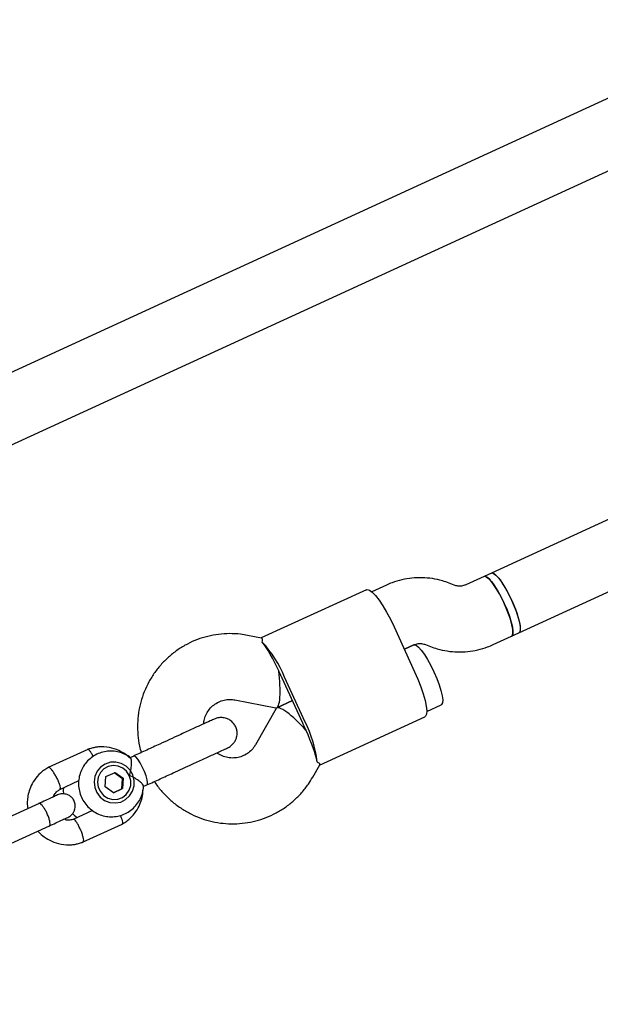
# Model space of a CAD drawing. Units: millimetres. Extents: x 14058 to 23836, y 34539 to 40967.
# Drawn here: x 19380 to 19521, y 37307 to 37546 of the extents above; entities that cross this region are included whole.
import ezdxf

# ---------------------------------------------------------------- set-up
doc = ezdxf.new("R2010")
doc.units = ezdxf.units.MM
doc.header["$LTSCALE"] = 200

msp = doc.modelspace()

# ---------------------------------------------------------------- linework, layer by layer
at = {"color": 7, "linetype": 'Continuous', "lineweight": 25}
for p, q in [((19641.82, 37581.73), (19335.15, 37440.92)), ((19333.88, 37422.73), (19650.16, 37567.95)), ((19691.08, 37501.99), (19494.4, 37411.68)), ((19501.08, 37397.14), (19696.33, 37486.79)), ((19492.62, 37410.87), (19488.16, 37408.82)), ((19494.4, 37411.68), (19492.62, 37410.87)), ((19464.01, 37407.63), (19438.44, 37395.9)), ((19468.89, 37408.78), (19465.32, 37407.13)), ((19485.37, 37408.75), (19484.1, 37409.24)), ((19470.74, 37398.62), (19475.74, 37387.71)), ((19438.5, 37395.88), (19435.11, 37396.54)), ((19494.84, 37394.28), (19499.3, 37396.33)), ((19499.3, 37396.33), (19501.08, 37397.14)), ((19473.24, 37393.16), (19475.57, 37394.24)), ((19475.54, 37394.22), (19473.24, 37393.16)), ((19478.36, 37394.3), (19479.63, 37393.82)), ((19448.53, 37375.22), (19443.52, 37386.12)), ((19449.11, 37375.48), (19444.1, 37386.39)), ((19432.06, 37380.83), (19442.03, 37378.9)), ((19442.08, 37378.79), (19437.05, 37369.97)), ((19442.23, 37378.93), (19446.02, 37380.67)), ((19446.02, 37380.67), (19442.23, 37378.93)), ((19478.67, 37378.05), (19482.22, 37379.68)), ((19452.63, 37365), (19478.2, 37376.74)), ((19396.29, 37368.83), (19386.65, 37364.4)), ((19407.43, 37367.2), (19406.53, 37366.79)), ((19450.95, 37362.05), (19452.66, 37365.05)), ((19400.48, 37359.75), (19400.68, 37362.22)), ((19400.68, 37362.22), (19402.89, 37363.24)), ((19404.71, 37361.7), (19402.7, 37363.15)), ((19402.89, 37363.24), (19404.9, 37361.79)), ((19389.32, 37359.03), (19394.09, 37361.22)), ((19402.49, 37358.3), (19400.48, 37359.75)), ((19404.51, 37359.23), (19404.71, 37361.7)), ((19404.9, 37361.79), (19404.7, 37359.32)), ((19404.71, 37361.7), (19404.9, 37361.79)), ((19409.77, 37359.77), (19410.66, 37360.18)), ((19402.49, 37358.3), (19404.7, 37359.32)), ((19404.51, 37359.23), (19402.49, 37358.3)), ((19404.51, 37359.23), (19404.7, 37359.32)), ((19384.42, 37355.69), (19375.03, 37351.37)), ((19397.42, 37353.96), (19392.75, 37351.81)), ((19377.53, 37345.92), (19386.93, 37350.23)), ((19394.99, 37346.24), (19404.63, 37350.67))]:
    msp.add_line(p, q, dxfattribs=at)
at = {"color": 7, "linetype": 'Continuous', "lineweight": 25, "flags": 128}
for points in [[(19492.62, 37410.87), (19492.71, 37410.9), (19493.16, 37410.79), (19493.74, 37410.36), (19494.42, 37409.6), (19495.18, 37408.57), (19495.97, 37407.3), (19496.76, 37405.86), (19497.52, 37404.31)], [(19499.3, 37396.33), (19499.51, 37396.54), (19499.64, 37397.11), (19499.6, 37397.98), (19499.39, 37399.12), (19499.01, 37400.46), (19498.5, 37401.95), (19497.87, 37403.52), (19497.15, 37405.09), (19496.37, 37406.6), (19495.57, 37407.96), (19494.79, 37409.12), (19494.07, 37410.02), (19493.44, 37410.62), (19492.92, 37410.89), (19492.62, 37410.87)], [(19494.4, 37411.69), (19494.49, 37411.71), (19494.94, 37411.61), (19495.52, 37411.17), (19496.2, 37410.42), (19496.96, 37409.38), (19497.75, 37408.11), (19498.54, 37406.67), (19499.29, 37405.13)], [(19494.4, 37411.68), (19494.67, 37411.71), (19495.17, 37411.46), (19495.8, 37410.88), (19496.52, 37410), (19497.29, 37408.86), (19498.09, 37407.51), (19498.87, 37406.01), (19499.6, 37404.44), (19500.24, 37402.87), (19500.76, 37401.37), (19501.14, 37400.02), (19501.36, 37398.87), (19501.42, 37397.97), (19501.3, 37397.38), (19501.08, 37397.14)], [(19464.01, 37407.63), (19464.23, 37407.68), (19464.77, 37407.52), (19465.44, 37407.02), (19466.22, 37406.21), (19467.09, 37405.1), (19468, 37403.73), (19468.93, 37402.16), (19469.86, 37400.44), (19470.74, 37398.62)], [(19499.29, 37405.13), (19499.97, 37403.55), (19500.55, 37402.01), (19501, 37400.58), (19501.29, 37399.34), (19501.42, 37398.33), (19501.37, 37397.6), (19501.16, 37397.19), (19501.08, 37397.15)], [(19497.52, 37404.31), (19498.2, 37402.73), (19498.77, 37401.19), (19499.22, 37399.77), (19499.51, 37398.52), (19499.64, 37397.51), (19499.59, 37396.78), (19499.38, 37396.38), (19499.3, 37396.33)], [(19475.54, 37394.22), (19475.63, 37394.25), (19476.08, 37394.15), (19476.66, 37393.71), (19477.34, 37392.96), (19478.1, 37391.92), (19478.89, 37390.65), (19479.68, 37389.21), (19480.43, 37387.67)], [(19475.74, 37387.71), (19476.55, 37385.86), (19477.26, 37384.03), (19477.84, 37382.3), (19478.28, 37380.72), (19478.56, 37379.35), (19478.67, 37378.22), (19478.61, 37377.39), (19478.38, 37376.87), (19478.2, 37376.74)], [(19480.43, 37387.67), (19481.12, 37386.09), (19481.69, 37384.55), (19482.14, 37383.12), (19482.43, 37381.87), (19482.56, 37380.86), (19482.51, 37380.14), (19482.3, 37379.73), (19482.22, 37379.68)], [(19408.43, 37366.42), (19407.95, 37366.98), (19407.57, 37367.21), (19407.43, 37367.2)], [(19403.09, 37365.73), (19401.76, 37365.68), (19400.5, 37365.26), (19399.39, 37364.52), (19398.54, 37363.49), (19397.99, 37362.27), (19397.79, 37360.93), (19397.95, 37359.58), (19398.47, 37358.32), (19399.29, 37357.24), (19400.37, 37356.43), (19401.63, 37355.93), (19402.96, 37355.8), (19404.27, 37356.03), (19405.46, 37356.62), (19406.45, 37357.51), (19407.16, 37358.65), (19407.54, 37359.94), (19407.56, 37361.29), (19407.22, 37362.61), (19406.54, 37363.79), (19405.58, 37364.75), (19404.4, 37365.41), (19403.09, 37365.73)], [(19406.36, 37362.46), (19405.69, 37363.49), (19404.75, 37364.28), (19403.63, 37364.76), (19402.43, 37364.89), (19401.25, 37364.65), (19400.19, 37364.06), (19399.36, 37363.18), (19398.83, 37362.09), (19398.64, 37360.88), (19398.8, 37359.67), (19399.32, 37358.55), (19400.13, 37357.62), (19401.17, 37356.98), (19402.35, 37356.68), (19403.56, 37356.73), (19404.69, 37357.15), (19405.64, 37357.89), (19406.33, 37358.89), (19406.7, 37360.05), (19406.71, 37361.28), (19406.36, 37362.46)], [(19410.66, 37360.18), (19410.75, 37360.27), (19410.82, 37360.72), (19410.71, 37361.45), (19410.44, 37362.4), (19410.04, 37363.48), (19409.53, 37364.58), (19408.98, 37365.59), (19408.43, 37366.42)]]:
    msp.add_lwpolyline(points, dxfattribs=at)
at = {"color": 7, "linetype": 'Continuous', "lineweight": 25}
for centre, radius, start, end in [((19417.97, 37375.75), 28.22, 22.1577, 42.7516), ((19408.87, 37372.41), 37.21, 23.125, 24.6649), ((19409.7, 37370.59), 37.21, 24.6603, 26.2002), ((19414.71, 37359.69), 37.21, 23.125, 24.6649), ((19415.54, 37357.87), 37.21, 24.6603, 26.2002), ((19424, 37362.6), 28.22, 6.5736, 27.1674)]:
    msp.add_arc(centre, radius, start, end, dxfattribs=at)
for centre, major_axis, ratio, start_param, end_param in [((19441.13, 37387.23), (-4.08, 8.88), 0.174922, 4.712389, 5.671254), ((19441.13, 37387.23), (-1, 8.33), 0.194307, 3.079231, 4.77475), ((19447.81, 37372.69), (-5.66, 6.19), 0.194307, 4.650028, 6.345547), ((19447.81, 37372.69), (-4.08, 8.88), 0.174922, 3.753524, 4.712389)]:
    msp.add_ellipse(centre, major_axis=major_axis, ratio=ratio, start_param=start_param, end_param=end_param, dxfattribs=at)
for points, knots in [([(19484.1, 37409.24), (19483.57, 37409.43), (19482.25, 37409.9), (19480.07, 37410.37), (19477.58, 37410.6), (19475.08, 37410.51), (19472.62, 37410.1), (19470.56, 37409.49), (19469.34, 37408.97), (19468.89, 37408.78)], [0, 0, 0, 0, 0.10796, 0.267729, 0.427432, 0.586946, 0.74628, 0.905453, 1, 1, 1, 1]), ([(19488.16, 37408.82), (19488.07, 37408.78), (19487.66, 37408.6), (19486.87, 37408.46), (19486, 37408.53), (19485.5, 37408.7), (19485.37, 37408.75)], [0, 0, 0, 0, 0.109441, 0.487338, 0.856027, 1, 1, 1, 1]), ([(19435.11, 37396.54), (19434.54, 37396.64), (19433.09, 37396.89), (19430.73, 37397), (19428.06, 37396.84), (19425.44, 37396.35), (19422.89, 37395.56), (19420.46, 37394.48), (19418.18, 37393.11), (19416.07, 37391.48), (19414.17, 37389.62), (19412.51, 37387.53), (19411.1, 37385.27), (19409.96, 37382.85), (19409.11, 37380.31), (19408.56, 37377.68), (19408.32, 37375), (19408.4, 37372.3), (19408.7, 37369.97), (19409.1, 37368.57), (19409.25, 37368.04)], [0, 0, 0, 0, 0.0377377, 0.0957143, 0.1536701, 0.211572, 0.2694271, 0.3272461, 0.3850417, 0.4428239, 0.500607, 0.5584058, 0.6162335, 0.6741016, 0.7320189, 0.7899909, 0.8480205, 0.9061071, 0.9642474, 1, 1, 1, 1]), ([(19438.69, 37394.9), (19438.73, 37395.27), (19438.79, 37395.82), (19438.56, 37395.79), (19438.48, 37395.78)], [0, 0, 0, 0, 0.668038, 1, 1, 1, 1]), ([(19475.57, 37394.24), (19475.66, 37394.27), (19476.07, 37394.45), (19476.86, 37394.6), (19477.73, 37394.52), (19478.22, 37394.35), (19478.36, 37394.3)], [0, 0, 0, 0, 0.109441, 0.487338, 0.856027, 1, 1, 1, 1]), ([(19479.63, 37393.82), (19480.16, 37393.63), (19481.48, 37393.16), (19483.66, 37392.69), (19486.15, 37392.46), (19488.65, 37392.55), (19491.11, 37392.95), (19493.17, 37393.56), (19494.38, 37394.08), (19494.84, 37394.28)], [0, 0, 0, 0, 0.10796, 0.267729, 0.427432, 0.586946, 0.74628, 0.905453, 1, 1, 1, 1]), ([(19424.42, 37375), (19424.47, 37375.39), (19424.58, 37376.26), (19425.1, 37377.5), (19425.86, 37378.67), (19426.87, 37379.65), (19428.06, 37380.39), (19429.4, 37380.85), (19430.76, 37381.01), (19431.65, 37380.89), (19432.06, 37380.83)], [0, 0, 0, 0, 0.10358, 0.229387, 0.357079, 0.486943, 0.618869, 0.752192, 0.885539, 1, 1, 1, 1]), ([(19430.24, 37369.17), (19430.52, 37369.32), (19431.08, 37369.62), (19431.73, 37370.29), (19432.19, 37371.01), (19432.53, 37371.91), (19432.63, 37372.86), (19432.44, 37373.88), (19431.99, 37374.89), (19431.2, 37375.74), (19430.19, 37376.31), (19429.19, 37376.57), (19428.08, 37376.58), (19427.37, 37376.32), (19427.01, 37376.19)], [0, 0, 0, 0, 0.0790035, 0.1553592, 0.226227, 0.2894901, 0.3889098, 0.4567974, 0.5382699, 0.6575606, 0.7333548, 0.8179989, 0.9083175, 1, 1, 1, 1]), ([(19427.01, 37376.19), (19426.75, 37376.07), (19426.22, 37375.83), (19424.2, 37374.9), (19421.58, 37373.7), (19419.54, 37372.76), (19418.55, 37372.31)], [0, 0, 0, 0, 0.254964, 0.514476, 0.766245, 1, 1, 1, 1]), ([(19406.55, 37366.65), (19406.24, 37366.95), (19405.42, 37367.72), (19403.73, 37368.67), (19401.45, 37369.4), (19399.44, 37369.5), (19397.94, 37369.3), (19397.01, 37369.08), (19396.42, 37368.87), (19396.12, 37368.76)], [0, 0, 0, 0, 0.111961, 0.298701, 0.509742, 0.745067, 0.829147, 0.915937, 1, 1, 1, 1]), ([(19421.78, 37365.28), (19422.76, 37365.74), (19424.81, 37366.68), (19427.42, 37367.87), (19429.44, 37368.8), (19429.97, 37369.05), (19430.24, 37369.17)], [0, 0, 0, 0, 0.233755, 0.485524, 0.745036, 1, 1, 1, 1]), ([(19437.05, 37369.97), (19436.96, 37369.83), (19436.63, 37369.28), (19435.91, 37368.43), (19434.79, 37367.58), (19433.51, 37367), (19432.12, 37366.71), (19430.68, 37366.72), (19429.28, 37367.07), (19428.25, 37367.51), (19427.76, 37367.9), (19427.65, 37367.98)], [0, 0, 0, 0, 0.0465385, 0.1761854, 0.3073058, 0.4401927, 0.5738589, 0.7065661, 0.8373507, 0.9658768, 1, 1, 1, 1]), ([(19406.67, 37366.76), (19406.57, 37366.84), (19406.07, 37367.28), (19404.99, 37367.81), (19403.48, 37368.3), (19401.89, 37368.46), (19400.31, 37368.31), (19398.79, 37367.84), (19397.4, 37367.08), (19396.2, 37366.06), (19395.22, 37364.81), (19394.51, 37363.4), (19394.08, 37361.87), (19393.97, 37360.28), (19394.17, 37358.7), (19394.68, 37357.18), (19395.47, 37355.79), (19396.53, 37354.58), (19397.8, 37353.6), (19399.23, 37352.89), (19400.78, 37352.49), (19402.37, 37352.4), (19403.94, 37352.63), (19405.43, 37353.17), (19406.78, 37354), (19407.94, 37355.08), (19408.86, 37356.36), (19409.49, 37357.81), (19409.81, 37359.02), (19409.81, 37359.73), (19409.82, 37359.91)], [0, 0, 0, 0, 0.00912, 0.046964, 0.084766, 0.122498, 0.160144, 0.197703, 0.235188, 0.272621, 0.310031, 0.347455, 0.384925, 0.422468, 0.460097, 0.497812, 0.535603, 0.573444, 0.611299, 0.649136, 0.686924, 0.724636, 0.762261, 0.799801, 0.837272, 0.874697, 0.912107, 0.949538, 0.987024, 1, 1, 1, 1]), ([(19397.59, 37367.12), (19397.57, 37367.16), (19397.41, 37367.5), (19397.09, 37368.03), (19396.69, 37368.59), (19396.41, 37368.8), (19396.28, 37368.83), (19396.24, 37368.8), (19396.23, 37368.79)], [0, 0, 0, 0, 0.034178, 0.301195, 0.568179, 0.835113, 0.967118, 1, 1, 1, 1]), ([(19406.36, 37362.46), (19406.36, 37362.46), (19406.43, 37362.65), (19406.65, 37363.33), (19406.89, 37364.5), (19406.94, 37365.4), (19406.91, 37366.06), (19406.86, 37366.53), (19406.74, 37366.7), (19406.68, 37366.77)], [0, 0, 0, 0, 0.00203, 0.100828, 0.354603, 0.609727, 0.63358, 0.823611, 1, 1, 1, 1]), ([(19386.81, 37364.48), (19386.46, 37364.28), (19385.75, 37363.88), (19384.51, 37362.88), (19383.28, 37361.47), (19382.31, 37359.68), (19381.77, 37358.01), (19381.57, 37356.51), (19381.51, 37355.33), (19381.66, 37354.67), (19381.71, 37354.44)], [0, 0, 0, 0, 0.099858, 0.205139, 0.397456, 0.565975, 0.710694, 0.831737, 0.943121, 1, 1, 1, 1]), ([(19388.64, 37362.02), (19388.64, 37362.03), (19388.48, 37362.34), (19388.14, 37362.94), (19387.65, 37363.69), (19387.19, 37364.23), (19386.9, 37364.43), (19386.75, 37364.46), (19386.72, 37364.42), (19386.71, 37364.42)], [0, 0, 0, 0, 0.008485, 0.220949, 0.433412, 0.645848, 0.858244, 0.96328, 1, 1, 1, 1]), ([(19452.04, 37365.83), (19452.34, 37365.62), (19452.79, 37365.31), (19452.62, 37365.15), (19452.57, 37365.1)], [0, 0, 0, 0, 0.6680379, 1, 1, 1, 1]), ([(19388.64, 37362.02), (19388.65, 37362), (19388.81, 37361.69), (19389.09, 37361.07), (19389.39, 37360.23), (19389.55, 37359.55), (19389.53, 37359.22), (19389.47, 37359.09), (19389.43, 37359.08), (19389.43, 37359.08)], [0, 0, 0, 0, 0.008756, 0.228029, 0.447302, 0.666561, 0.885772, 0.994164, 1, 1, 1, 1]), ([(19409.81, 37359.91), (19409.82, 37359.93), (19409.87, 37360.02), (19409.6, 37360.39), (19409.01, 37360.96), (19408.05, 37361.65), (19407.11, 37362.16), (19406.5, 37362.41), (19406.37, 37362.46), (19406.36, 37362.46)], [0, 0, 0, 0, 0.068492, 0.256925, 0.453382, 0.673647, 0.929797, 0.997971, 1, 1, 1, 1]), ([(19412.48, 37361.01), (19412.73, 37360.63), (19413.46, 37359.49), (19414.96, 37357.79), (19416.93, 37355.95), (19419.11, 37354.35), (19421.46, 37353.02), (19423.94, 37351.97), (19426.52, 37351.23), (19429.16, 37350.8), (19431.84, 37350.68), (19434.5, 37350.88), (19437.12, 37351.39), (19439.65, 37352.21), (19442.07, 37353.32), (19444.34, 37354.72), (19446.43, 37356.37), (19448.3, 37358.26), (19449.81, 37360.17), (19450.61, 37361.49), (19450.95, 37362.05)], [0, 0, 0, 0, 0.029384, 0.087661, 0.145931, 0.20418, 0.262398, 0.320573, 0.378697, 0.436765, 0.494773, 0.552724, 0.610621, 0.668473, 0.726289, 0.784083, 0.841865, 0.899649, 0.957451, 1, 1, 1, 1]), ([(19388.9, 37357.74), (19388.76, 37357.68), (19388.47, 37357.54), (19387.42, 37357.06), (19386.02, 37356.42), (19384.87, 37355.89), (19384.3, 37355.63)], [0, 0, 0, 0, 0.249989, 0.499979, 0.749968, 1, 1, 1, 1]), ([(19387.89, 37357.28), (19387.98, 37357.48), (19388.2, 37357.99), (19388.73, 37358.62), (19389.24, 37358.92), (19389.45, 37359.05)], [0, 0, 0, 0, 0.264225, 0.688172, 1, 1, 1, 1]), ([(19391.41, 37352.29), (19391.7, 37352.46), (19392.24, 37352.77), (19392.78, 37353.44), (19393.08, 37354.09), (19393.24, 37354.77), (19393.24, 37355.39), (19393.08, 37356.03), (19392.82, 37356.62), (19392.39, 37357.17), (19391.76, 37357.64), (19391, 37357.97), (19389.98, 37358.1), (19389.28, 37357.87), (19388.9, 37357.74)], [0, 0, 0, 0, 0.101721, 0.191199, 0.26673, 0.328538, 0.415863, 0.467843, 0.526392, 0.621971, 0.690565, 0.776205, 0.880071, 1, 1, 1, 1]), ([(19390.36, 37359.51), (19390.32, 37359.2), (19390.26, 37358.69), (19390.34, 37358.18), (19390.37, 37357.99)], [0, 0, 0, 0, 0.611377, 1, 1, 1, 1]), ([(19404.47, 37350.59), (19404.82, 37350.79), (19405.53, 37351.19), (19406.77, 37352.19), (19408, 37353.6), (19408.98, 37355.39), (19409.49, 37357.06), (19409.69, 37358.21), (19409.69, 37358.79), (19409.69, 37358.88)], [0, 0, 0, 0, 0.116904, 0.240158, 0.465305, 0.662592, 0.832017, 0.973723, 1, 1, 1, 1]), ([(19386.93, 37350.23), (19386.93, 37350.24), (19387.01, 37350.27), (19387.11, 37350.46), (19387.1, 37351.02), (19386.93, 37351.79), (19386.67, 37352.55), (19386.41, 37353.16), (19386.2, 37353.61), (19385.89, 37354.19), (19385.49, 37354.85), (19385.02, 37355.43), (19384.66, 37355.7), (19384.49, 37355.71), (19384.43, 37355.69), (19384.42, 37355.69)], [0, 0, 0, 0, 0.004287, 0.111621, 0.218955, 0.326276, 0.433577, 0.48664, 0.539698, 0.592756, 0.700028, 0.807313, 0.914638, 0.995713, 1, 1, 1, 1]), ([(19392.56, 37353.23), (19392.65, 37353.12), (19392.97, 37352.73), (19393.39, 37352.45), (19393.69, 37352.25)], [0, 0, 0, 0, 0.282773, 1, 1, 1, 1]), ([(19404.17, 37352.77), (19404.19, 37352.73), (19404.35, 37352.39), (19404.54, 37351.8), (19404.71, 37351.12), (19404.68, 37350.78), (19404.62, 37350.66), (19404.57, 37350.65), (19404.56, 37350.65)], [0, 0, 0, 0, 0.0358222, 0.3023846, 0.5689143, 0.8353933, 0.9671736, 1, 1, 1, 1]), ([(19386.8, 37350.18), (19387.38, 37350.44), (19388.53, 37350.97), (19389.92, 37351.61), (19390.98, 37352.09), (19391.26, 37352.22), (19391.41, 37352.29)], [0, 0, 0, 0, 0.250032, 0.500021, 0.750011, 1, 1, 1, 1]), ([(19392.9, 37351.87), (19392.58, 37351.78), (19391.98, 37351.6), (19391.12, 37351.59), (19390.65, 37351.78), (19390.46, 37351.85)], [0, 0, 0, 0, 0.406541, 0.753241, 1, 1, 1, 1]), ([(19394.48, 37349.31), (19394.47, 37349.32), (19394.46, 37349.34), (19394.44, 37349.4), (19394.36, 37349.6), (19394.14, 37350.08), (19393.78, 37350.77), (19393.35, 37351.41), (19392.99, 37351.8), (19392.84, 37351.81), (19392.76, 37351.81)], [0, 0, 0, 0, 0.008683, 0.015254, 0.041545, 0.147037, 0.360228, 0.577641, 0.795018, 1, 1, 1, 1]), ([(19384.17, 37348.97), (19384.21, 37348.91), (19384.64, 37348.37), (19385.73, 37347.48), (19387.54, 37346.39), (19389.83, 37345.67), (19391.83, 37345.57), (19393.34, 37345.77), (19394.26, 37345.99), (19394.86, 37346.2), (19395.16, 37346.31)], [0, 0, 0, 0, 0.0181192, 0.1699765, 0.3445161, 0.5417698, 0.7617207, 0.8403082, 0.9214276, 1, 1, 1, 1]), ([(19394.48, 37349.31), (19394.48, 37349.29), (19394.49, 37349.27), (19394.52, 37349.21), (19394.6, 37349.02), (19394.79, 37348.52), (19395.02, 37347.77), (19395.19, 37347), (19395.2, 37346.48), (19395.12, 37346.27), (19395.04, 37346.27), (19395.04, 37346.27)], [0, 0, 0, 0, 0.008485, 0.014907, 0.040599, 0.143689, 0.352026, 0.564469, 0.776876, 0.989242, 1, 1, 1, 1]), ([(19515.07, 37201.35), (19510.4, 37204.05), (19501.17, 37209.38), (19487.86, 37217.06), (19475.36, 37224.28), (19463.68, 37231.02), (19452.77, 37237.32), (19442.56, 37243.22), (19432.71, 37248.9), (19423.25, 37254.37), (19414.19, 37259.6), (19405.83, 37264.42), (19398.12, 37268.87), (19391.04, 37272.96), (19384.55, 37276.71), (19378.62, 37280.13), (19373.21, 37283.25), (19368.3, 37286.09), (19364.15, 37288.49), (19360.65, 37290.51), (19357.72, 37292.2), (19354.89, 37293.83), (19352.03, 37295.48), (19348.87, 37297.31), (19345.39, 37299.32), (19341.61, 37301.5), (19337.68, 37303.77), (19333.65, 37306.1), (19329.52, 37308.48), (19325.33, 37310.9), (19320.95, 37313.43), (19316.42, 37316.04), (19311.79, 37318.72), (19307.22, 37321.35), (19302.78, 37323.92), (19298.75, 37326.24), (19295.14, 37328.33), (19291.92, 37330.19), (19288.9, 37331.93), (19286.13, 37333.53), (19283.62, 37334.98), (19281.44, 37336.24), (19279.63, 37337.28), (19278.21, 37338.1), (19277.2, 37338.69), (19276.62, 37339.02), (19276.47, 37339.11), (19276.39, 37339.15)], [0, 0, 0, 0, 0.030498, 0.060201, 0.088886, 0.116524, 0.143146, 0.168773, 0.193422, 0.219405, 0.244197, 0.267793, 0.29019, 0.311386, 0.331382, 0.350178, 0.367777, 0.384177, 0.399379, 0.410484, 0.420849, 0.430718, 0.441197, 0.452421, 0.466335, 0.481245, 0.497151, 0.514053, 0.531952, 0.550846, 0.570735, 0.593764, 0.617997, 0.643435, 0.670078, 0.697928, 0.722061, 0.747033, 0.772841, 0.79948, 0.826943, 0.855228, 0.882666, 0.910876, 0.939887, 0.969669, 1, 1, 1, 1])]:
    msp.add_open_spline(points, degree=3, knots=knots, dxfattribs=at)
for points in [[(19418.55, 37372.31), (19417.76, 37371.94), (19416.17, 37371.22), (19414.58, 37370.48), (19413.78, 37370.12)], [(19413.78, 37370.12), (19412.72, 37369.63), (19410.6, 37368.66), (19408.49, 37367.69), (19407.43, 37367.2)], [(19417.01, 37363.09), (19417.8, 37363.46), (19419.4, 37364.19), (19420.98, 37364.92), (19421.78, 37365.28)], [(19410.66, 37360.18), (19411.71, 37360.66), (19413.83, 37361.63), (19415.95, 37362.61), (19417.01, 37363.09)]]:
    msp.add_open_spline(points, degree=3, dxfattribs=at)

doc.saveas('drawing.dxf')
